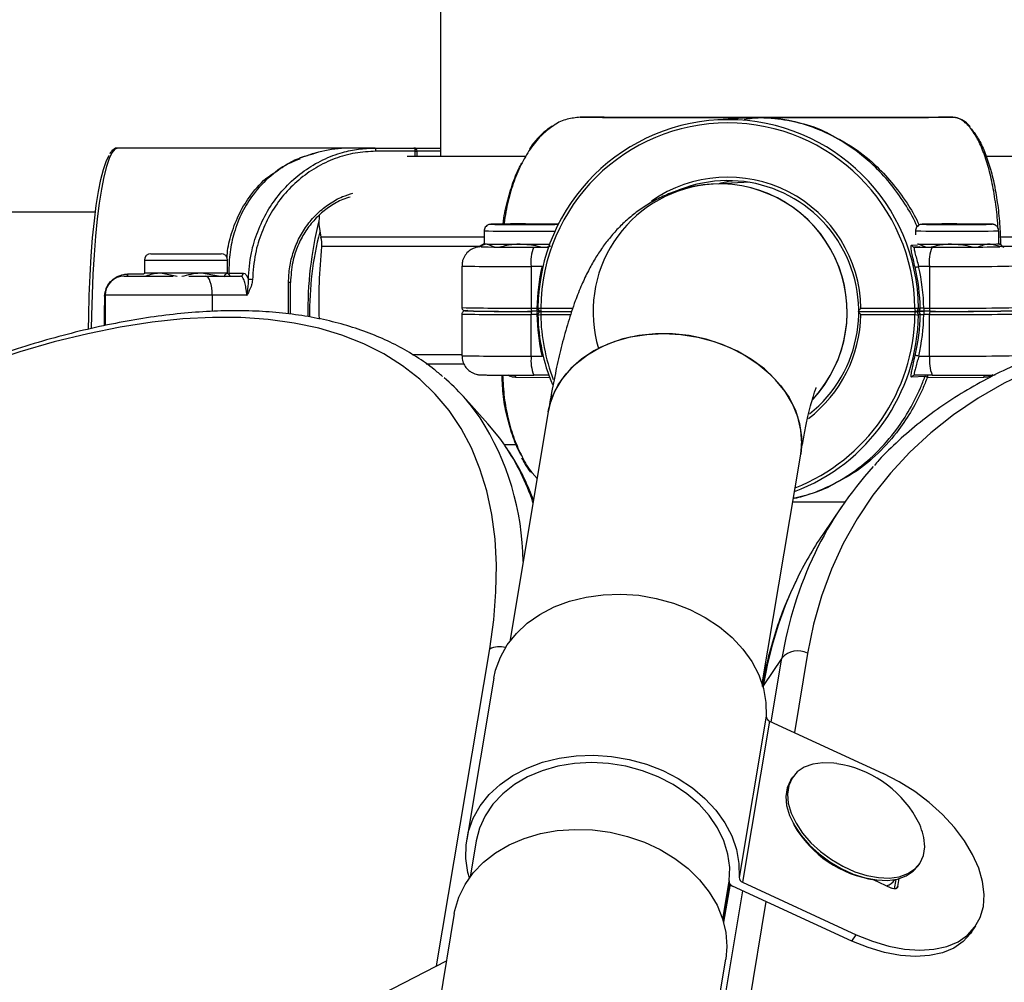
# Model space of a CAD drawing. Units: millimetres. Extents: x 0 to 294, y 0 to 193.
# Drawn here: x 122 to 124, y 164 to 166 of the extents above; entities that cross this region are included whole.
import ezdxf

# ---------------------------------------------------------------- set-up
doc = ezdxf.new("R2010")
doc.units = ezdxf.units.MM
doc.layers.add('COTAS', color=144, linetype='Continuous')
doc.styles.add('SLDTEXTSTYLE0', font='TXT', dxfattribs={"width": 0.605})
doc.dimstyles.new('SLDDIMSTYLE0', dxfattribs={"dimtxt": 2.5, "dimasz": 2.5, "dimexe": 0, "dimexo": 0.0625, "dimtad": 1, "dimdec": 0, "dimlfac": 100, "dimrnd": 1e-09, "dimzin": 12, "dimdsep": 46, "dimtxsty": 'SLDTEXTSTYLE0', "dimsah": 1, "dimcen": 0.09, "dimadec": 0, "dimazin": 3, "dimtfac": 1, "dimtdec": 0, "dimtofl": 0, "dimtmove": 0, "dimatfit": 3, "dimfxl": 0, "dimfrac": 2, "dimtolj": 1, "dimtzin": 12, "dimarcsym": 0})

# ---------------------------------------------------------------- blocks, each defined once
blk = doc.blocks.new('_D_6')
at = {"layer": 'COTAS'}
for p, q in [((117.5381, 178.8782), (104.7568, 178.8782)), ((105.7568, 145.3143), (105.7568, 178.8782)), ((144.8777, 145.3143), (104.7568, 145.3143))]:
    blk.add_line(p, q, dxfattribs=at)
for points in [[(105.7568, 178.8782), (105.3722, 176.3782), (106.1414, 176.3782)], [(105.7568, 145.3143), (106.1414, 147.8143), (105.3722, 147.8143)]]:
    blk.add_solid(points, dxfattribs=at)
at = {"layer": 'COTAS', "insert": (102.5341, 158.9643), "char_height": 2.5, "attachment_point": 1, "rotation": 90, "style": 'SLDTEXTSTYLE0'}
blk.add_mtext('3356', dxfattribs=at)

msp = doc.modelspace()

# ---------------------------------------------------------------- linework, layer by layer
at = {"color": 7, "linetype": 'Continuous', "lineweight": 25}
for p, q in [((122.9091, 166.2275), (122.9091, 165.7775)), ((123.1651, 165.8393), (123.1274, 165.8389)), ((123.3912, 165.8379), (123.3426, 165.8352)), ((123.7094, 165.8389), (123.6871, 165.8393)), ((123.6871, 165.8393), (123.6872, 165.8393)), ((123.7095, 165.8389), (123.6872, 165.8393)), ((123.7095, 165.8389), (123.7094, 165.8389)), ((122.7704, 165.7909), (122.4052, 165.7909)), ((122.8067, 165.7909), (122.7704, 165.7909)), ((122.8067, 165.7909), (122.8678, 165.7909)), ((122.8678, 165.7909), (122.9091, 165.7909)), ((122.8695, 165.7859), (122.8084, 165.7859)), ((123.0424, 165.7775), (122.8572, 165.7775)), ((122.8728, 165.7775), (122.8728, 165.7859)), ((124.0168, 165.7775), (123.7626, 165.7775)), ((123.3925, 165.7378), (123.3353, 165.7347)), ((122.3703, 165.6909), (122.2339, 165.6909)), ((122.9776, 165.6615), (122.9776, 165.6411)), ((123.6514, 165.6615), (123.6514, 165.6553)), ((123.7814, 165.6413), (123.7814, 165.6617)), ((122.9776, 165.6411), (122.9715, 165.6376)), ((122.9947, 165.6358), (122.9824, 165.641)), ((123.081, 165.6377), (123.0742, 165.6358)), ((123.6563, 165.641), (123.6545, 165.641)), ((123.6685, 165.6358), (123.6563, 165.641)), ((123.7882, 165.636), (123.7678, 165.641)), ((123.7868, 165.6382), (123.7814, 165.6413)), ((123.7863, 165.6374), (123.7893, 165.6361)), ((122.4569, 165.6259), (122.566, 165.6259)), ((122.566, 165.6259), (122.5665, 165.6259)), ((123.0549, 165.6361), (123.0786, 165.6361)), ((123.6499, 165.6361), (123.6773, 165.6361)), ((122.4467, 165.6157), (122.4467, 165.5953)), ((122.5767, 165.5953), (122.5767, 165.6157)), ((122.9427, 165.6066), (122.9428, 165.5416)), ((123.0679, 165.6058), (123.0509, 165.6058)), ((123.0509, 165.6058), (123.051, 165.5409)), ((123.6733, 165.6058), (123.6563, 165.6058)), ((123.6733, 165.6058), (123.6733, 165.5408)), ((122.4153, 165.5909), (122.4915, 165.5909)), ((122.4467, 165.5953), (122.4461, 165.5949)), ((122.4461, 165.5942), (122.4473, 165.5953)), ((122.4717, 165.5953), (122.4467, 165.5953)), ((122.498, 165.5901), (122.4717, 165.5953)), ((122.5361, 165.5953), (122.4717, 165.5953)), ((122.516, 165.5909), (122.5426, 165.5909)), ((122.5625, 165.5909), (122.5361, 165.5953)), ((122.5761, 165.5953), (122.5361, 165.5953)), ((122.5426, 165.5909), (122.5969, 165.5909)), ((122.5761, 165.5953), (122.5767, 165.5953)), ((122.5773, 165.5949), (122.5767, 165.5953)), ((122.5784, 165.5955), (122.6016, 165.5955)), ((122.6752, 165.5313), (122.6752, 165.5809)), ((122.3853, 165.5609), (122.3853, 165.5138)), ((122.607, 165.5609), (122.5527, 165.5609)), ((122.9428, 165.5316), (122.9428, 165.4666)), ((123.051, 165.5409), (123.06, 165.5409)), ((123.0511, 165.4659), (123.051, 165.5309)), ((123.06, 165.5309), (123.051, 165.5309)), ((123.0606, 165.5359), (123.0517, 165.5359)), ((123.0615, 165.5407), (123.0616, 165.5408)), ((123.0615, 165.5306), (123.0616, 165.5306)), ((123.0664, 165.5357), (123.0662, 165.5357)), ((123.0665, 165.5357), (123.1144, 165.5357)), ((123.562, 165.5357), (123.6511, 165.5357)), ((123.5662, 165.5406), (123.6504, 165.5406)), ((123.6504, 165.5306), (123.5662, 165.5306)), ((123.6514, 165.5357), (123.654, 165.5358)), ((123.656, 165.5408), (123.6587, 165.5409)), ((123.6587, 165.5307), (123.6561, 165.5306)), ((123.6644, 165.5408), (123.6733, 165.5408)), ((123.6733, 165.5308), (123.6644, 165.5308)), ((123.674, 165.5359), (123.665, 165.5359)), ((123.6734, 165.4659), (123.6733, 165.5308)), ((123.0511, 165.4659), (123.0681, 165.4659)), ((123.6564, 165.4659), (123.6734, 165.4659)), ((123.0785, 165.4361), (123.0551, 165.4361)), ((123.6662, 165.4339), (123.6454, 165.4328)), ((123.6498, 165.4361), (123.65, 165.4361)), ((123.6774, 165.4361), (123.65, 165.4361)), ((123.6698, 165.4326), (123.7581, 165.4328)), ((122.9832, 165.3603), (122.9445, 165.4032)), ((123.0775, 165.3788), (123.0174, 165.0202)), ((123.0271, 165.3275), (123.0092, 165.3275)), ((123.4118, 164.954), (123.472, 165.3126)), ((123.0523, 165.2836), (123.0601, 165.2747)), ((123.5357, 165.2305), (123.5066, 165.1875)), ((123.4428, 164.9941), (123.4136, 164.9512)), ((122.9925, 164.9627), (122.9503, 164.7111)), ((123.418, 164.9034), (123.3758, 164.6518)), ((123.4235, 164.8957), (123.3812, 164.6441)), ((123.4235, 164.8957), (123.601, 164.814)), ((123.4592, 164.8081), (123.4567, 164.8044)), ((123.4602, 164.7364), (123.4616, 164.7338)), ((122.9651, 164.7086), (122.9557, 164.6527)), ((123.6553, 164.6697), (123.6579, 164.6734)), ((123.3502, 164.5865), (123.3601, 164.6456)), ((123.3603, 164.644), (123.3505, 164.5855)), ((123.552, 164.5524), (123.3656, 164.6383)), ((123.3812, 164.6441), (123.5587, 164.5623)), ((123.5853, 164.6484), (123.614, 164.6352)), ((123.5879, 164.6481), (123.5909, 164.6477)), ((123.6208, 164.6486), (123.6183, 164.634)), ((123.6239, 164.6374), (123.626, 164.6499)), ((122.9309, 164.5953), (122.8886, 164.3437)), ((123.7387, 164.566), (123.7454, 164.5759)), ((123.552, 164.5524), (123.5587, 164.5623)), ((122.7717, 164.4459), (122.9185, 164.5215)), ((123.3127, 164.2725), (123.3549, 164.5241))]:
    msp.add_line(p, q, dxfattribs=at)
at = {"color": 8, "linetype": 'Continuous', "lineweight": 25}
for p, q in [((122.8695, 165.7775), (122.8695, 165.7859)), ((122.8695, 165.7859), (122.8728, 165.7859)), ((122.9091, 165.7859), (122.8728, 165.7859)), ((122.9776, 165.6516), (122.7225, 165.6516)), ((122.9707, 165.6369), (122.7237, 165.6369)), ((123.6452, 165.6393), (123.6547, 165.6399)), ((124.1747, 165.6516), (123.7841, 165.6516)), ((124.1761, 165.6369), (123.7877, 165.6369)), ((123.6583, 165.6365), (123.6499, 165.6361)), ((122.4467, 165.6157), (122.5761, 165.6157)), ((122.5761, 165.6157), (122.5767, 165.6157)), ((122.4207, 165.5942), (122.446, 165.5942)), ((122.6719, 165.5317), (122.6719, 165.5809)), ((122.6752, 165.5809), (122.6719, 165.5809)), ((122.3853, 165.5598), (122.3846, 165.5597)), ((122.5527, 165.5609), (122.3853, 165.5609)), ((122.5527, 165.5609), (122.5527, 165.5356)), ((123.0658, 165.5406), (123.116, 165.5406)), ((123.1127, 165.5306), (123.0658, 165.5306)), ((123.0665, 165.5357), (123.0662, 165.5357)), ((122.9428, 165.4681), (122.8653, 165.4681)), ((122.9458, 165.4534), (122.8868, 165.4534)), ((123.0267, 165.4328), (123.0797, 165.4327)), ((122.9032, 164.5136), (122.9862, 165.0085)), ((123.426, 164.8945), (123.4428, 164.9941)), ((123.4828, 165.0017), (123.4621, 164.8779)), ((123.413, 164.9502), (123.4136, 164.9512)), ((123.4136, 164.9512), (123.4133, 164.9492)), ((123.3616, 164.6414), (123.3516, 164.5818)), ((123.6221, 164.6347), (123.6239, 164.6374)), ((122.9827, 162.2524), (123.3818, 164.6308)), ((123.4178, 164.6142), (123.0188, 162.2358))]:
    msp.add_line(p, q, dxfattribs=at)
at = {"color": 8, "linetype": 'Continuous', "lineweight": 25, "flags": 128}
for points in [[(122.4052, 165.7909), (122.4006, 165.789), (122.396, 165.7835), (122.3916, 165.7744), (122.3874, 165.7618), (122.3833, 165.7459), (122.3796, 165.7268), (122.3761, 165.7048), (122.373, 165.6802), (122.3703, 165.6533), (122.368, 165.6243), (122.3662, 165.5937), (122.3649, 165.5619), (122.3641, 165.5292), (122.3638, 165.5088)], [(123.7712, 165.6718), (123.7708, 165.6719), (123.7676, 165.672)], [(122.9729, 165.6367), (122.9727, 165.6367), (122.9746, 165.6365), (122.9805, 165.6364), (122.9835, 165.6364)], [(123.0696, 165.6054), (123.0688, 165.6056), (123.0679, 165.6058)], [(123.0681, 165.4659), (123.069, 165.4661), (123.0697, 165.4662)]]:
    msp.add_lwpolyline(points, dxfattribs=at)
at = {"color": 7, "linetype": 'Continuous', "lineweight": 25, "flags": 128}
for points in [[(122.8084, 165.7859), (122.8083, 165.7869), (122.8082, 165.7878), (122.8081, 165.7887), (122.8079, 165.7894), (122.8076, 165.7901), (122.8073, 165.7905), (122.807, 165.7908), (122.8067, 165.7909)], [(122.8678, 165.7909), (122.8681, 165.7908), (122.8685, 165.7905), (122.8688, 165.7901), (122.869, 165.7894), (122.8692, 165.7887), (122.8694, 165.7878), (122.8695, 165.7869), (122.8695, 165.7859)], [(122.3595, 165.508), (122.3598, 165.5285), (122.3606, 165.5607), (122.3619, 165.592), (122.3637, 165.6221), (122.3659, 165.6506), (122.3686, 165.677), (122.3716, 165.7012), (122.375, 165.7229), (122.3787, 165.7416), (122.3827, 165.7573), (122.3869, 165.7697), (122.3912, 165.7787), (122.3916, 165.7792)], [(122.7195, 165.686), (122.7193, 165.6717), (122.7225, 165.6516)], [(123.0489, 165.6721), (123.0354, 165.6721), (123.0226, 165.6721), (123.0114, 165.672), (123.0027, 165.6719), (122.9972, 165.6718), (122.9954, 165.6717), (122.9974, 165.6716), (123.0031, 165.6716), (123.012, 165.6715), (123.0233, 165.6715), (123.0362, 165.6714), (123.0496, 165.6715), (123.0625, 165.6715), (123.0737, 165.6716), (123.0824, 165.6716), (123.0879, 165.6717), (123.0897, 165.6718), (123.0877, 165.6719), (123.082, 165.672), (123.0731, 165.6721), (123.0618, 165.6721), (123.0489, 165.6721)], [(123.7227, 165.6721), (123.7093, 165.6721), (123.6965, 165.6721), (123.6852, 165.672), (123.6765, 165.6719), (123.6711, 165.6718), (123.6693, 165.6717), (123.6713, 165.6716), (123.6769, 165.6716), (123.6858, 165.6715), (123.6972, 165.6715), (123.7101, 165.6714), (123.7235, 165.6715), (123.7363, 165.6715), (123.7476, 165.6716), (123.7563, 165.6716), (123.7617, 165.6717), (123.7635, 165.6718), (123.7615, 165.6719), (123.7558, 165.672), (123.747, 165.6721), (123.7356, 165.6721), (123.7227, 165.6721)], [(122.5527, 165.5609), (122.5525, 165.5667), (122.552, 165.5724), (122.551, 165.5776), (122.5497, 165.5821), (122.5482, 165.5858), (122.5464, 165.5886), (122.5445, 165.5903), (122.5426, 165.5909)], [(122.9862, 165.0085), (122.9925, 165.0539), (122.996, 165.0977), (122.9967, 165.1398), (122.9945, 165.1802), (122.9895, 165.2188), (122.9817, 165.2554), (122.971, 165.29), (122.9576, 165.3225), (122.9415, 165.3528), (122.9226, 165.3808), (122.9011, 165.4066), (122.8769, 165.4299), (122.8502, 165.4509), (122.821, 165.4693), (122.7893, 165.4853), (122.7554, 165.4986), (122.7191, 165.5094), (122.6806, 165.5176), (122.6401, 165.5232), (122.5975, 165.5261), (122.553, 165.5263), (122.5067, 165.5239), (122.4587, 165.5189), (122.4091, 165.5112), (122.3581, 165.5009), (122.3057, 165.488), (122.252, 165.4725), (122.1973, 165.4546)], [(123.0775, 165.3788), (123.0781, 165.3822), (123.0839, 165.402), (123.093, 165.4208), (123.1054, 165.4383), (123.1208, 165.4541), (123.1389, 165.468), (123.1595, 165.4797), (123.1822, 165.489), (123.2064, 165.4958), (123.2319, 165.4999), (123.2582, 165.5012)], [(123.472, 165.3126), (123.4736, 165.3298), (123.4723, 165.3505), (123.4675, 165.3712), (123.4592, 165.3914), (123.4476, 165.4108), (123.4329, 165.429), (123.4154, 165.4458), (123.3954, 165.4608), (123.3733, 165.4737), (123.3494, 165.4843), (123.3241, 165.4925), (123.298, 165.498), (123.2715, 165.5008), (123.245, 165.5009), (123.2191, 165.4982), (123.1941, 165.4927), (123.1706, 165.4847), (123.149, 165.4741), (123.1296, 165.4613), (123.1127, 165.4464), (123.0988, 165.4297), (123.088, 165.4115), (123.0806, 165.3922), (123.0775, 165.3788)], [(123.2582, 165.5012), (123.2848, 165.4998), (123.3112, 165.4956), (123.3369, 165.4887), (123.3615, 165.4793), (123.3846, 165.4675), (123.4057, 165.4535), (123.4245, 165.4376), (123.4406, 165.4201), (123.4538, 165.4012), (123.4637, 165.3814), (123.4703, 165.3609), (123.4734, 165.3401), (123.473, 165.3195), (123.472, 165.3126)], [(123.8334, 165.4445), (123.7901, 165.4235), (123.7493, 165.4), (123.711, 165.3743), (123.6753, 165.3462), (123.6423, 165.3158), (123.6121, 165.2833), (123.5847, 165.2487), (123.5601, 165.212), (123.5386, 165.1735), (123.52, 165.1331), (123.5045, 165.0909), (123.4921, 165.0471), (123.4828, 165.0017)], [(123.0098, 165.3266), (123.0018, 165.3377), (122.9832, 165.3603)], [(123.4596, 165.2384), (123.4854, 165.2384), (123.5235, 165.2385), (123.5412, 165.2385)], [(122.9925, 164.9627), (122.9953, 164.9755), (123.0028, 164.9959), (123.0137, 165.015), (123.0278, 165.0327), (123.0449, 165.0486), (123.0647, 165.0625), (123.0868, 165.0741), (123.111, 165.0831), (123.1367, 165.0896), (123.1635, 165.0933), (123.1911, 165.0942), (123.2189, 165.0923), (123.2464, 165.0876), (123.2732, 165.0802), (123.2989, 165.0702), (123.323, 165.0578), (123.345, 165.0432), (123.3648, 165.0266), (123.3818, 165.0084), (123.3958, 164.9888), (123.4066, 164.9681), (123.4139, 164.9468), (123.4178, 164.9251), (123.418, 164.9034)], [(122.9544, 164.6509), (122.9521, 164.6595), (122.9488, 164.6812), (122.9492, 164.7028), (122.9531, 164.7239), (122.9606, 164.7442), (122.9715, 164.7634), (122.9856, 164.7811), (123.0027, 164.797), (123.0225, 164.8108), (123.0446, 164.8224), (123.0688, 164.8315), (123.0945, 164.838), (123.1213, 164.8417), (123.1489, 164.8426), (123.1766, 164.8407), (123.2042, 164.836), (123.231, 164.8286), (123.2567, 164.8186), (123.2808, 164.8062), (123.3028, 164.7916), (123.3225, 164.775), (123.3395, 164.7568), (123.3535, 164.7371), (123.3643, 164.7165), (123.3717, 164.6951), (123.3755, 164.6735), (123.3758, 164.6518), (123.3758, 164.6518)], [(123.3602, 164.6464), (123.3611, 164.6672), (123.3584, 164.6883), (123.3521, 164.7091), (123.3423, 164.7293), (123.3293, 164.7485), (123.3132, 164.7663), (123.2943, 164.7825), (123.273, 164.7968), (123.2496, 164.8088), (123.2247, 164.8184), (123.1986, 164.8254), (123.1719, 164.8296), (123.145, 164.831), (123.1184, 164.8295), (123.0926, 164.8253), (123.0681, 164.8182), (123.0453, 164.8086), (123.0247, 164.7966), (123.0066, 164.7823), (122.9913, 164.766), (122.9792, 164.7481), (122.9704, 164.7289), (122.9651, 164.7087), (122.9651, 164.7086)], [(123.5284, 164.8294), (123.5237, 164.8301), (123.5066, 164.8307), (123.4911, 164.8286), (123.4777, 164.8238), (123.4667, 164.8165), (123.4585, 164.8069), (123.4533, 164.7953), (123.4513, 164.782), (123.4526, 164.7675), (123.4571, 164.7522), (123.4647, 164.7365), (123.4751, 164.7209), (123.4881, 164.706), (123.5032, 164.6921), (123.52, 164.6797), (123.538, 164.6691), (123.5566, 164.6607), (123.5752, 164.6548), (123.5934, 164.6515), (123.6105, 164.6508), (123.626, 164.6529), (123.6394, 164.6577), (123.6504, 164.665), (123.6587, 164.6746), (123.6638, 164.6862), (123.6658, 164.6995), (123.6645, 164.714), (123.6645, 164.714)], [(123.7574, 164.6064), (123.7586, 164.6251), (123.7561, 164.6451), (123.7501, 164.666), (123.7406, 164.6874), (123.7278, 164.7088), (123.7121, 164.7297), (123.6936, 164.7498), (123.6728, 164.7686), (123.6501, 164.7858), (123.626, 164.8011), (123.601, 164.814)], [(123.4567, 164.8044), (123.4559, 164.8032), (123.4508, 164.7916), (123.4488, 164.7783), (123.4501, 164.7638), (123.4546, 164.7485), (123.4622, 164.7328), (123.4726, 164.7172), (123.4856, 164.7023), (123.5007, 164.6884), (123.5175, 164.676), (123.5355, 164.6654), (123.5541, 164.657), (123.5727, 164.6511), (123.5909, 164.6477), (123.6079, 164.6471), (123.6235, 164.6492), (123.6369, 164.654), (123.6479, 164.6613), (123.6553, 164.6697)], [(122.9309, 164.5953), (122.9318, 164.6003), (122.938, 164.621), (122.9476, 164.6407), (122.9606, 164.6589), (122.9766, 164.6755), (122.9954, 164.6902), (123.0167, 164.7026), (123.0402, 164.7126), (123.0654, 164.7201), (123.0918, 164.7248), (123.1192, 164.7268), (123.1469, 164.7259), (123.1746, 164.7223), (123.2017, 164.7158), (123.2279, 164.7068), (123.2526, 164.6953), (123.2755, 164.6814), (123.2961, 164.6656), (123.3141, 164.6479), (123.3293, 164.6288), (123.3413, 164.6085), (123.3499, 164.5873), (123.3551, 164.5657), (123.3567, 164.544), (123.3549, 164.5241)], [(123.6239, 164.6374), (123.6235, 164.6362), (123.6228, 164.6353), (123.6218, 164.6346), (123.6206, 164.6341), (123.6191, 164.6339), (123.6175, 164.6341), (123.6157, 164.6345), (123.614, 164.6352)], [(123.5587, 164.5623), (123.5842, 164.552), (123.6096, 164.5444), (123.6344, 164.5397), (123.6581, 164.5381), (123.6802, 164.5395), (123.7002, 164.544), (123.7178, 164.5513), (123.7326, 164.5615), (123.7442, 164.5743), (123.7526, 164.5893), (123.7574, 164.6064)], [(123.7387, 164.566), (123.7375, 164.5643), (123.7258, 164.5516), (123.7111, 164.5414), (123.6935, 164.534), (123.6734, 164.5296), (123.6513, 164.5282), (123.6277, 164.5298), (123.6029, 164.5345), (123.5775, 164.5421), (123.552, 164.5524)]]:
    msp.add_lwpolyline(points, dxfattribs=at)
at = {"color": 7, "linetype": 'Continuous', "lineweight": 25}
for centre, radius, start, end in [((123.398, 236.4077), 70.5693, 269.780301, 270.008788), ((123.4264, 238.6871), 72.8482, 269.794468, 270.205009), ((123.4114, 251.9709), 86.1325, 269.998317, 270.198252), ((123.3588, 165.5379), 0.2973, 0.5513, 179.4482), ((123.3581, 165.5378), 0.2923, 0.5513, 179.4482), ((122.7704, 165.5809), 0.21, 90, 112.8141), ((122.8678, 165.7859), 0.005, 0, 90), ((123.3474, 165.5354), 0.1997, 97.09, 196.7136), ((123.3581, 165.5354), 0.2046, 308.6152, 117.2095), ((123.3444, 165.5347), 0.2002, 317.0228, 92.6106), ((123.3443, 165.5347), 0.2002, 317.4469, 92.5985), ((123.3181, 165.5329), 0.6162, 166.4448, 180.486), ((123.0417, 169.2886), 3.6172, 269.1454, 270.8236), ((123.0578, 162.6991), 2.9731, 89.3073, 90.1519), ((123.7135, 168.5539), 2.8826, 268.9683, 271.1464), ((123.7312, 162.6149), 3.0573, 89.3189, 90.1402), ((123.2259, 165.5324), 0.5212, 165.818, 180.5544), ((123.5054, 165.5525), 0.7863, 173.8349, 182.0953), ((122.6839, 165.6412), 0.04, 353.8349, 15.013), ((122.9818, 165.6907), 0.0497, 265.1671, 270.7707), ((123.0264, 169.6131), 3.9724, 269.3662, 270.1079), ((123.0356, 173.4726), 7.8319, 269.98755, 270.32724), ((123.6499, 165.641), 0.00496, 199.8538, 269.8378), ((123.7002, 169.6228), 3.9821, 269.3677, 270.1076), ((123.6983, 170.8829), 5.2469, 269.7707, 270.9276), ((123.7123, 172.1704), 6.5297, 269.95985, 270.48759), ((123.7702, 165.8421), 0.2012, 269.3256, 273.1943), ((122.4569, 165.6157), 0.0102, 90, 180), ((122.5665, 165.6157), 0.0102, 0, 90), ((123.046, 172.2197), 6.5836, 269.45688, 270.07802), ((123.1113, 165.6132), 0.0608, 157.9581, 186.9755), ((123.7336, 165.6132), 0.0608, 157.9585, 186.9751), ((123.3674, 165.5362), 0.3075, 166.901, 179.1275), ((123.6368, 165.6831), 0.0796, 280.1406, 284.1839), ((123.3566, 165.5355), 0.3078, 0.9869, 13.203), ((122.4153, 165.5609), 0.03, 90, 180), ((122.4151, 165.5936), 0.00562, 331.5143, 6.1103), ((122.5968, 165.5958), 0.00487, 271.3181, 357.4831), ((123.3561, 165.5355), 0.3027, 1.0171, 13.2047), ((122.6056, 165.1778), 0.4076, 88.6063, 89.5073), ((123.0239, 168.884), 3.3482, 268.6965, 270.4746), ((123.0219, 168.6556), 3.1199, 268.6377, 270.5457), ((123.0606, 165.5396), 0.00965, 172.7031, 202.7916), ((123.0611, 165.5321), 0.0101, 157.9574, 186.9804), ((123.0695, 165.5396), 0.00965, 172.6991, 202.7956), ((123.07, 165.5321), 0.0101, 157.9574, 186.9804), ((123.3676, 165.5361), 0.3077, 180.9851, 193.2048), ((123.0665, 165.5407), 0.005, 179.093, 269.9998), ((123.0665, 165.5307), 0.005, 93.0911, 181.0179), ((123.364, 165.5359), 0.3025, 181.0126, 202.252), ((123.0754, 165.5394), 0.00965, 172.7158, 202.7942), ((123.0759, 165.5319), 0.0101, 157.9598, 186.9665), ((123.3568, 165.5344), 0.2993, 290.633, 359.2628), ((123.66, 165.5394), 0.00966, 172.7222, 202.7879), ((123.6449, 165.9262), 0.3856, 270.8143, 271.6503), ((123.6605, 165.5319), 0.0101, 157.9596, 186.9799), ((123.655, 165.7354), 0.2048, 268.7215, 270.2949), ((123.3563, 165.5355), 0.3025, 346.9026, 359.095), ((123.6511, 165.5407), 0.005, 269.9998, 273.0911), ((123.6511, 165.5307), 0.00499, 358.8528, 89.7124), ((123.6538, 165.5408), 0.00497, 273.3302, 1.2784), ((123.3569, 165.5355), 0.3075, 346.9027, 359.1258), ((123.6739, 165.5396), 0.00965, 172.6991, 202.7956), ((123.6744, 165.5321), 0.0101, 157.9574, 186.9804), ((123.6829, 165.5396), 0.00965, 172.6991, 202.7956), ((123.6834, 165.5321), 0.0101, 157.9574, 186.9804), ((123.7067, 170.3968), 4.861, 269.6144, 271.2187), ((123.7068, 170.3714), 4.8357, 269.6115, 271.2241), ((123.1085, 165.4585), 0.0579, 172.7194, 202.7827), ((123.6438, 165.4175), 0.05, 75.3527, 81.7837), ((123.7309, 165.4585), 0.0579, 172.7171, 202.7873), ((122.7022, 165.1846), 0.3264, 34.4724, 49.3337), ((122.8755, 163.2861), 2.2888, 69.6923, 69.7891), ((123.6889, 173.2448), 7.8088, 269.91568, 270.63642), ((124.0022, 164.9141), 0.5636, 137.71, 154.2611), ((123.9741, 164.8706), 0.5649, 145.8699, 154.2566), ((123.4676, 164.9727), 0.0328, 62.1896, 139.2013), ((123.4263, 164.9036), 0.00834, 180.7284, 249.6998), ((123.5027, 164.6583), 0.173, 30.2555, 81.4528), ((123.5608, 164.6914), 0.1061, 12.2753, 30.6403), ((123.6117, 164.8191), 0.1727, 209.6202, 262.0882), ((123.3684, 164.646), 0.00821, 177.5775, 250.0835), ((123.3841, 164.6519), 0.00834, 180.7345, 249.6937), ((123.6004, 164.6602), 0.0222, 285.0398, 327.6356)]:
    msp.add_arc(centre, radius, start, end, dxfattribs=at)
at = {"color": 8, "linetype": 'Continuous', "lineweight": 25}
for centre, radius, start, end in [((123.358, 165.5372), 0.2082, 0.9496, 124.828), ((123.0311, 164.0154), 1.6569, 89.3493, 91.4982), ((123.7049, 164.0128), 1.6595, 89.351, 91.4965), ((123.0419, 170.0825), 4.4215, 269.1657, 270.6064), ((123.7132, 168.9727), 3.3118, 268.9308, 271.18), ((123.0196, 168.7567), 3.151, 268.6007, 270.5688), ((123.7073, 170.7016), 5.0959, 269.6178, 271.2118), ((124.4744, 165.492), 2.0909, 178.142, 179.408), ((123.022, 169.0128), 3.472, 268.6917, 270.4778), ((123.0198, 168.6882), 3.1575, 268.6027, 270.5668), ((123.0663, 165.6372), 0.0965, 267.1846, 269.7549), ((123.0613, 165.729), 0.1984, 270.0695, 271.3192), ((123.3633, 165.5359), 0.2975, 181.0142, 200.9859), ((123.3559, 165.5346), 0.2946, 291.3746, 359.2304), ((123.356, 165.535), 0.2102, 307.5492, 358.7966), ((123.6511, 165.5406), 0.00497, 273.3232, 1.2854), ((123.6538, 165.5308), 0.00499, 358.8482, 88.443), ((123.7073, 170.6366), 5.0959, 269.6178, 271.2119), ((123.7073, 170.6281), 5.0974, 269.618, 271.2116), ((123.0221, 168.9424), 3.4767, 268.6929, 270.4766), ((123.7074, 170.5631), 5.0974, 269.618, 271.2116), ((123.0199, 165.4328), 0.00686, 0.4455, 29.4084), ((123.6501, 165.4311), 0.00495, 93.2131, 160.2445), ((123.6709, 165.4322), 0.00499, 129.4589, 160.1308), ((123.6852, 165.4327), 0.0154, 167.4394, 180.5457), ((123.7686, 165.4329), 0.0105, 161.1109, 180.6571), ((122.6154, 165.1406), 0.423, 0.6388, 32.7336), ((122.7134, 165.1247), 0.3586, 18.3304, 34.2522), ((124.0442, 164.8958), 0.6094, 154.4272, 170.7171), ((124.015, 164.8529), 0.6094, 154.4261, 170.7169), ((123.0017, 164.9763), 0.0357, 74.974, 115.7496)]:
    msp.add_arc(centre, radius, start, end, dxfattribs=at)
at = {"color": 7, "linetype": 'Continuous', "lineweight": 25}
for points, knots in [([(123.1274, 165.8389), (123.1207, 165.8382), (123.107, 165.8367), (123.0929, 165.8313), (123.0861, 165.8259), (123.0856, 165.8255)], [0, 0, 0, 0, 0.4744528, 0.9626725, 1, 1, 1, 1]), ([(123.3838, 165.8361), (123.3921, 165.8372), (123.4005, 165.8383), (123.4087, 165.8384), (123.4088, 165.8384)], [0, 0, 0, 0, 0.987973, 1, 1, 1, 1]), ([(123.4088, 165.8384), (123.4087, 165.8384), (123.4029, 165.8383), (123.397, 165.8378), (123.3912, 165.8373)], [0, 0, 0, 0, 0.016644, 1, 1, 1, 1]), ([(123.6541, 165.6682), (123.6534, 165.6697), (123.6481, 165.6822), (123.6341, 165.7055), (123.612, 165.7367), (123.5833, 165.7672), (123.5494, 165.7944), (123.5157, 165.8135), (123.4857, 165.8256), (123.4512, 165.8354), (123.4256, 165.8383), (123.4089, 165.8384), (123.4088, 165.8384)], [0, 0, 0, 0, 0.012853, 0.107643, 0.216338, 0.328153, 0.46786, 0.611809, 0.707125, 0.802459, 0.99909, 1, 1, 1, 1]), ([(123.4088, 165.8384), (123.4089, 165.8384), (123.4165, 165.8383), (123.437, 165.8373), (123.4718, 165.8306), (123.5026, 165.8211), (123.5193, 165.8115), (123.5225, 165.8097)], [0, 0, 0, 0, 0.002163, 0.206213, 0.558943, 0.918269, 1, 1, 1, 1]), ([(123.7367, 165.8245), (123.7356, 165.8257), (123.7316, 165.8304), (123.7241, 165.8352), (123.7159, 165.8388), (123.711, 165.8385), (123.7095, 165.8385)], [0, 0, 0, 0, 0.134176, 0.493565, 0.847403, 1, 1, 1, 1]), ([(123.084, 165.8249), (123.0829, 165.8243), (123.0769, 165.821), (123.0669, 165.812), (123.0559, 165.8007), (123.0501, 165.7921), (123.0481, 165.7891)], [0, 0, 0, 0, 0.082385, 0.44359, 0.80909, 1, 1, 1, 1]), ([(123.7374, 165.8219), (123.741, 165.8175), (123.7484, 165.8086), (123.7582, 165.7889), (123.7669, 165.7649), (123.7741, 165.737), (123.7795, 165.706), (123.7832, 165.6733), (123.7839, 165.6507), (123.7842, 165.6396)], [0, 0, 0, 0, 0.143652, 0.28731, 0.430955, 0.574613, 0.718262, 0.861907, 1, 1, 1, 1]), ([(122.4054, 165.7907), (122.405, 165.7908), (122.4028, 165.7913), (122.3987, 165.7891), (122.395, 165.7861), (122.3931, 165.7829), (122.3925, 165.7817)], [0, 0, 0, 0, 0.060178, 0.419221, 0.785667, 1, 1, 1, 1]), ([(122.6091, 165.5853), (122.6102, 165.5993), (122.6121, 165.625), (122.6231, 165.6609), (122.6381, 165.6924), (122.6583, 165.7211), (122.6824, 165.7454), (122.7103, 165.7654), (122.7354, 165.7774), (122.7592, 165.7851), (122.7811, 165.7899), (122.7981, 165.7906), (122.8067, 165.7909)], [0, 0, 0, 0, 0.129066, 0.236356, 0.346763, 0.454057, 0.564461, 0.671758, 0.782165, 0.833433, 0.916022, 1, 1, 1, 1]), ([(122.8084, 165.7859), (122.7975, 165.7853), (122.7758, 165.7842), (122.7442, 165.7752), (122.7144, 165.761), (122.6873, 165.7417), (122.6636, 165.7178), (122.644, 165.6901), (122.6292, 165.6592), (122.6184, 165.6241), (122.6165, 165.5989), (122.6155, 165.5852)], [0, 0, 0, 0, 0.108869, 0.217734, 0.326598, 0.435465, 0.54433, 0.653191, 0.762054, 0.870915, 1, 1, 1, 1]), ([(122.6506, 165.7529), (122.658, 165.7582), (122.6725, 165.7686), (122.6945, 165.7778), (122.709, 165.7816), (122.7151, 165.7833)], [0, 0, 0, 0, 0.3761637, 0.73688, 1, 1, 1, 1]), ([(122.6894, 165.7735), (122.6846, 165.7718), (122.6682, 165.7659), (122.6431, 165.748), (122.6177, 165.7218), (122.5988, 165.6912), (122.5869, 165.6608), (122.5796, 165.6285), (122.5788, 165.6066), (122.5784, 165.5955)], [0, 0, 0, 0, 0.076419, 0.263517, 0.455741, 0.601127, 0.750369, 0.873579, 1, 1, 1, 1]), ([(123.0074, 165.6715), (123.0074, 165.6719), (123.0082, 165.6837), (123.0132, 165.706), (123.0221, 165.7368), (123.0303, 165.7573), (123.0358, 165.7662), (123.0364, 165.7672)], [0, 0, 0, 0, 0.010153, 0.326951, 0.643733, 0.960553, 1, 1, 1, 1]), ([(123.3353, 165.7347), (123.3269, 165.734), (123.3102, 165.7325), (123.2858, 165.7266), (123.2627, 165.7184), (123.2413, 165.7079), (123.2217, 165.6957), (123.204, 165.682), (123.1882, 165.6672), (123.1742, 165.6516), (123.1616, 165.635), (123.1502, 165.6174), (123.1395, 165.5982), (123.1292, 165.5763), (123.1187, 165.55), (123.1085, 165.519), (123.0991, 165.4847), (123.0905, 165.4482), (123.0835, 165.4132), (123.0793, 165.389), (123.0775, 165.3788)], [0, 0, 0, 0, 0.039465, 0.07932, 0.118616, 0.157565, 0.196389, 0.235369, 0.274893, 0.315546, 0.358188, 0.404054, 0.454935, 0.513504, 0.584029, 0.672589, 0.763531, 0.847457, 0.935858, 1, 1, 1, 1]), ([(123.3435, 165.7351), (123.3495, 165.7369), (123.3565, 165.739), (123.3637, 165.7398), (123.3648, 165.7399)], [0, 0, 0, 0, 0.848236, 1, 1, 1, 1]), ([(122.7684, 165.7144), (122.7645, 165.7132), (122.7534, 165.7098), (122.7367, 165.7002), (122.7187, 165.6861), (122.7035, 165.6689), (122.691, 165.6492), (122.683, 165.6301), (122.6765, 165.6074), (122.6756, 165.5916), (122.675, 165.5809)], [0, 0, 0, 0, 0.072093, 0.206291, 0.336706, 0.470904, 0.601315, 0.735512, 0.820212, 1, 1, 1, 1]), ([(123.0499, 165.6722), (123.0476, 165.6722), (123.041, 165.6722), (123.0298, 165.6722), (123.0174, 165.6721), (123.0063, 165.6721), (122.9973, 165.672), (122.9909, 165.6719), (122.9883, 165.6718), (122.9871, 165.6717), (122.9863, 165.6717), (122.9853, 165.6715), (122.9837, 165.671), (122.9814, 165.6697), (122.9791, 165.6673), (122.9777, 165.6644), (122.9777, 165.6624), (122.9777, 165.6616)], [0, 0, 0, 0, 0.064767, 0.188676, 0.312822, 0.437, 0.561268, 0.68584, 0.811635, 0.845783, 0.860061, 0.870595, 0.886023, 0.909774, 0.944155, 0.977568, 1, 1, 1, 1]), ([(123.7238, 165.6722), (123.7215, 165.6722), (123.7148, 165.6722), (123.7037, 165.6722), (123.6912, 165.6721), (123.6802, 165.6721), (123.6712, 165.672), (123.6647, 165.6719), (123.6621, 165.6718), (123.661, 165.6717), (123.6602, 165.6717), (123.6592, 165.6715), (123.6575, 165.671), (123.6553, 165.6697), (123.653, 165.6673), (123.6515, 165.6644), (123.6516, 165.6624), (123.6516, 165.6616)], [0, 0, 0, 0, 0.064767, 0.188677, 0.312818, 0.437002, 0.561271, 0.685844, 0.811639, 0.845787, 0.860065, 0.8706, 0.886027, 0.909779, 0.94416, 0.977574, 1, 1, 1, 1]), ([(123.7813, 165.6617), (123.7812, 165.6628), (123.7811, 165.6649), (123.7796, 165.6676), (123.7778, 165.6695), (123.776, 165.6707), (123.7744, 165.6714), (123.7733, 165.6716), (123.7726, 165.6718), (123.7721, 165.6718), (123.7714, 165.6719), (123.7705, 165.6719), (123.7687, 165.672), (123.7675, 165.672)], [0, 0, 0, 0, 0.098952, 0.193586, 0.2718, 0.338038, 0.392244, 0.431232, 0.459339, 0.491411, 0.547085, 0.701338, 1, 1, 1, 1]), ([(122.9712, 165.6367), (122.9711, 165.6367), (122.9707, 165.6366), (122.9696, 165.6365), (122.9676, 165.6363), (122.9639, 165.6355), (122.9584, 165.6334), (122.9518, 165.6289), (122.9463, 165.6218), (122.9431, 165.614), (122.943, 165.6089), (122.943, 165.6067)], [0, 0, 0, 0, 0.036819, 0.099838, 0.151565, 0.222552, 0.337707, 0.506451, 0.693713, 0.870459, 1, 1, 1, 1]), ([(122.9824, 165.641), (122.9821, 165.641), (122.9778, 165.641), (122.9736, 165.6384), (122.9698, 165.6361)], [0, 0, 0, 0, 0.078943, 1, 1, 1, 1]), ([(123.0339, 165.6407), (123.0305, 165.6406), (123.0196, 165.6404), (123.0091, 165.6378), (123.0018, 165.6359)], [0, 0, 0, 0, 0.3122631, 1, 1, 1, 1]), ([(123.0659, 165.6363), (123.0645, 165.6366), (123.0541, 165.6395), (123.0432, 165.6401), (123.0339, 165.6407)], [0, 0, 0, 0, 0.136561, 1, 1, 1, 1]), ([(123.6508, 165.6047), (123.6498, 165.6087), (123.648, 165.6167), (123.6456, 165.6272), (123.6443, 165.6351), (123.6443, 165.6388), (123.645, 165.6392), (123.6452, 165.6393)], [0, 0, 0, 0, 0.221865, 0.444421, 0.668673, 0.8863111, 1, 1, 1, 1]), ([(123.6563, 165.641), (123.6559, 165.641), (123.6553, 165.641), (123.6547, 165.6407), (123.6545, 165.6406)], [0, 0, 0, 0, 0.552385, 1, 1, 1, 1]), ([(123.7077, 165.6407), (123.7043, 165.6406), (123.6935, 165.6404), (123.6829, 165.6378), (123.6757, 165.6359)], [0, 0, 0, 0, 0.312264, 1, 1, 1, 1]), ([(123.7398, 165.6363), (123.7384, 165.6366), (123.7279, 165.6395), (123.7171, 165.6401), (123.7077, 165.6407)], [0, 0, 0, 0, 0.13656, 1, 1, 1, 1]), ([(123.7678, 165.641), (123.7673, 165.6409), (123.7606, 165.6408), (123.7541, 165.6382), (123.7481, 165.6358)], [0, 0, 0, 0, 0.081641, 1, 1, 1, 1]), ([(123.6499, 165.6361), (123.6497, 165.636), (123.6491, 165.6356), (123.6493, 165.6323), (123.6509, 165.6255), (123.6534, 165.6163), (123.6553, 165.6093), (123.6563, 165.6058)], [0, 0, 0, 0, 0.111944, 0.327184, 0.551364, 0.775681, 1, 1, 1, 1]), ([(122.3846, 165.5597), (122.3852, 165.5637), (122.3863, 165.5717), (122.393, 165.5823), (122.4027, 165.59), (122.4126, 165.5937), (122.4186, 165.5941), (122.4207, 165.5942)], [0, 0, 0, 0, 0.221843, 0.444392, 0.668694, 0.886251, 1, 1, 1, 1]), ([(122.4717, 165.5953), (122.471, 165.5953), (122.4633, 165.5952), (122.4557, 165.593), (122.4488, 165.5909)], [0, 0, 0, 0, 0.090752, 1, 1, 1, 1]), ([(122.5361, 165.5953), (122.5353, 165.5953), (122.5248, 165.5952), (122.5145, 165.5926), (122.505, 165.5901)], [0, 0, 0, 0, 0.078439, 1, 1, 1, 1]), ([(122.5709, 165.5895), (122.5713, 165.5904), (122.573, 165.5938), (122.5748, 165.5946), (122.5761, 165.5953)], [0, 0, 0, 0, 0.25758, 1, 1, 1, 1]), ([(122.5761, 165.5953), (122.5766, 165.5952), (122.578, 165.595), (122.5794, 165.5924), (122.5804, 165.5907)], [0, 0, 0, 0, 0.323361, 1, 1, 1, 1]), ([(122.607, 165.5609), (122.6067, 165.5631), (122.6061, 165.5687), (122.6046, 165.5771), (122.6025, 165.5847), (122.5999, 165.5899), (122.5979, 165.5906), (122.5969, 165.5909)], [0, 0, 0, 0, 0.142296, 0.355732, 0.570379, 0.785188, 1, 1, 1, 1]), ([(122.6016, 165.5955), (122.6028, 165.5952), (122.6052, 165.5944), (122.6076, 165.5898), (122.6088, 165.5863), (122.6091, 165.5853)], [0, 0, 0, 0, 0.426463, 0.851477, 1, 1, 1, 1]), ([(122.607, 165.5609), (122.607, 165.5609), (122.607, 165.561), (122.6071, 165.5616), (122.6072, 165.5622), (122.6076, 165.5649), (122.6083, 165.5703), (122.6093, 165.5778), (122.6092, 165.583), (122.6091, 165.5853)], [0, 0, 0, 0, 0.00437, 0.013329, 0.065589, 0.07218, 0.347804, 0.711362, 1, 1, 1, 1]), ([(122.6155, 165.5852), (122.6152, 165.5824), (122.6144, 165.5766), (122.611, 165.5691), (122.6084, 165.5639), (122.6072, 165.5614), (122.607, 165.5609), (122.607, 165.5609)], [0, 0, 0, 0, 0.320342, 0.676944, 0.939319, 0.996153, 1, 1, 1, 1]), ([(122.9124, 165.434), (122.9081, 165.4378), (122.8955, 165.4489), (122.8722, 165.4649), (122.8425, 165.4823), (122.8106, 165.4972), (122.7766, 165.5098), (122.7406, 165.5201), (122.7026, 165.528), (122.6627, 165.5335), (122.621, 165.5365), (122.5777, 165.5371), (122.5327, 165.5352), (122.4862, 165.5309), (122.4383, 165.5241), (122.3892, 165.515), (122.3389, 165.5035), (122.2875, 165.4896), (122.2351, 165.4735), (122.1819, 165.4551), (122.1279, 165.4344), (122.0733, 165.4116), (122.0181, 165.3867), (121.9625, 165.3597), (121.9065, 165.3307), (121.8504, 165.2998), (121.7941, 165.2669), (121.7378, 165.2323), (121.6817, 165.1959), (121.6257, 165.1578), (121.5702, 165.1181), (121.515, 165.0769), (121.473, 165.0442), (121.4495, 165.0252), (121.4439, 165.0208)], [0, 0, 0, 0, 0.016128, 0.047639, 0.079248, 0.111005, 0.142937, 0.175047, 0.207324, 0.239745, 0.272281, 0.3049, 0.337576, 0.370286, 0.403011, 0.435739, 0.468457, 0.501163, 0.533853, 0.566526, 0.59918, 0.631819, 0.664441, 0.697047, 0.729639, 0.762219, 0.794787, 0.827345, 0.859894, 0.892436, 0.924971, 0.957501, 0.990027, 1, 1, 1, 1]), ([(122.9428, 165.5416), (122.9428, 165.5413), (122.9428, 165.5404), (122.9433, 165.5392), (122.9442, 165.5381), (122.9449, 165.5375), (122.9452, 165.5373), (122.9453, 165.5373)], [0, 0, 0, 0, 0.168564, 0.48171, 0.737553, 0.958424, 1, 1, 1, 1]), ([(122.9522, 165.5369), (122.9515, 165.5369), (122.9487, 165.5368), (122.9483, 165.5367), (122.9466, 165.5366), (122.9454, 165.5361), (122.9444, 165.5354), (122.9434, 165.5342), (122.9428, 165.5328), (122.9428, 165.5319), (122.9428, 165.5316)], [0, 0, 0, 0, 0.1891, 0.729164, 0.812906, 0.843323, 0.879837, 0.924679, 0.974151, 1, 1, 1, 1]), ([(123.0651, 165.5359), (123.0647, 165.5359), (123.0634, 165.5359), (123.0618, 165.5359), (123.0606, 165.5359)], [0, 0, 0, 0, 0.315822, 1, 1, 1, 1]), ([(123.0606, 165.5359), (123.0614, 165.5359), (123.063, 165.5359), (123.0644, 165.5359), (123.0652, 165.5359)], [0, 0, 0, 0, 0.438735, 1, 1, 1, 1]), ([(123.562, 165.5357), (123.5619, 165.5357), (123.5619, 165.5358), (123.5623, 165.5363), (123.5631, 165.5374), (123.5645, 165.5389), (123.5656, 165.5401), (123.5662, 165.5406), (123.5662, 165.5406)], [0, 0, 0, 0, 0.140501, 0.280774, 0.478624, 0.752069, 0.995257, 1, 1, 1, 1]), ([(123.562, 165.5357), (123.5619, 165.5356), (123.5619, 165.5356), (123.5623, 165.535), (123.5631, 165.5339), (123.5645, 165.5324), (123.5656, 165.5312), (123.5662, 165.5306), (123.5662, 165.5306)], [0, 0, 0, 0, 0.1407709, 0.2807931, 0.4786335, 0.75215, 0.9952834, 1, 1, 1, 1]), ([(125.5175, 165.017), (125.5079, 165.0246), (125.4802, 165.0467), (125.4334, 165.0823), (125.3766, 165.1231), (125.3186, 165.1624), (125.2597, 165.2), (125.1998, 165.2359), (125.1392, 165.2701), (125.0779, 165.3024), (125.0161, 165.3328), (124.9539, 165.3612), (124.8914, 165.3876), (124.8288, 165.4119), (124.7661, 165.4341), (124.7035, 165.4541), (124.6412, 165.4719), (124.5792, 165.4874), (124.5176, 165.5006), (124.4567, 165.5115), (124.3964, 165.52), (124.337, 165.5262), (124.2786, 165.5299), (124.2212, 165.5313), (124.1651, 165.5302), (124.1102, 165.5267), (124.0568, 165.5209), (124.0049, 165.5126), (123.9547, 165.5019), (123.9062, 165.4889), (123.8596, 165.4735), (123.815, 165.4558), (123.7725, 165.4358), (123.7321, 165.4136), (123.6939, 165.3892), (123.6581, 165.3628), (123.6249, 165.3341), (123.6012, 165.3116), (123.5895, 165.298), (123.5871, 165.2953)], [0, 0, 0, 0, 0.014749, 0.04272, 0.070691, 0.098661, 0.126632, 0.154604, 0.182576, 0.210551, 0.238528, 0.266509, 0.294492, 0.322479, 0.350472, 0.378469, 0.406472, 0.43448, 0.462495, 0.490515, 0.518541, 0.546572, 0.574607, 0.602646, 0.630686, 0.658722, 0.686754, 0.714775, 0.742782, 0.770767, 0.798723, 0.826644, 0.854524, 0.882354, 0.910131, 0.937852, 0.965516, 0.993129, 1, 1, 1, 1]), ([(123.665, 165.5359), (123.6643, 165.5359), (123.6624, 165.5359), (123.6595, 165.5359), (123.6567, 165.5359), (123.6546, 165.5358), (123.654, 165.5358), (123.6538, 165.5358)], [0, 0, 0, 0, 0.1413, 0.35599, 0.570584, 0.785342, 1, 1, 1, 1]), ([(123.6538, 165.5358), (123.6539, 165.5358), (123.6543, 165.5358), (123.6559, 165.5359), (123.6584, 165.5359), (123.6616, 165.5359), (123.6639, 165.5359), (123.665, 165.5359)], [0, 0, 0, 0, 0.1410976, 0.3559211, 0.5705096, 0.785293, 1, 1, 1, 1]), ([(123.6644, 165.5408), (123.6638, 165.5409), (123.6627, 165.5409), (123.6611, 165.5409), (123.6598, 165.5409), (123.659, 165.5409), (123.6588, 165.5409), (123.6587, 165.5409)], [0, 0, 0, 0, 0.214823, 0.42939, 0.64439, 0.858637, 1, 1, 1, 1]), ([(123.6587, 165.5307), (123.6589, 165.5307), (123.6591, 165.5307), (123.6602, 165.5308), (123.6616, 165.5308), (123.6631, 165.5308), (123.664, 165.5308), (123.6644, 165.5308)], [0, 0, 0, 0, 0.214613, 0.429562, 0.644008, 0.858696, 1, 1, 1, 1]), ([(122.9431, 165.4667), (122.943, 165.4658), (122.9427, 165.4618), (122.9447, 165.4553), (122.9486, 165.4484), (122.9534, 165.4435), (122.9582, 165.4403), (122.9627, 165.4383), (122.9664, 165.4373), (122.9687, 165.4369), (122.9702, 165.4368), (122.9715, 165.4366), (122.9732, 165.4366), (122.9761, 165.4365), (122.9821, 165.4364), (122.9916, 165.4363), (123.0036, 165.4362), (123.0177, 165.4361), (123.0334, 165.4361), (123.0462, 165.4361), (123.0535, 165.4361), (123.0551, 165.4361)], [0, 0, 0, 0, 0.015518, 0.067602, 0.111348, 0.14941, 0.182524, 0.210659, 0.233159, 0.248026, 0.259819, 0.275872, 0.309013, 0.379574, 0.47582, 0.57778, 0.67713, 0.775842, 0.874311, 0.972691, 1, 1, 1, 1]), ([(123.6454, 165.4328), (123.645, 165.4331), (123.6443, 165.4338), (123.6448, 165.4391), (123.6464, 165.4472), (123.6486, 165.457), (123.6502, 165.4639), (123.6509, 165.467)], [0, 0, 0, 0, 0.203197, 0.405582, 0.613156, 0.830772, 1, 1, 1, 1]), ([(123.6564, 165.4659), (123.6557, 165.4632), (123.654, 165.4571), (123.6517, 165.4487), (123.6499, 165.4416), (123.6491, 165.4369), (123.6497, 165.4364), (123.65, 165.4361)], [0, 0, 0, 0, 0.171116, 0.390823, 0.598919, 0.799789, 1, 1, 1, 1]), ([(123.0353, 165.3112), (123.0352, 165.3114), (123.0302, 165.3194), (123.0226, 165.3389), (123.0133, 165.3693), (123.0069, 165.4023), (123.0058, 165.4252), (123.0053, 165.4366)], [0, 0, 0, 0, 0.004796, 0.254089, 0.503395, 0.75269, 1, 1, 1, 1]), ([(123.4606, 165.2444), (123.4662, 165.2455), (123.4833, 165.2488), (123.5147, 165.2611), (123.5526, 165.2823), (123.5899, 165.3131), (123.6198, 165.347), (123.6427, 165.3822), (123.657, 165.4102), (123.6639, 165.428), (123.6662, 165.4339)], [0, 0, 0, 0, 0.072874, 0.219573, 0.394578, 0.55603, 0.717215, 0.830179, 0.94307, 1, 1, 1, 1]), ([(123.472, 165.3126), (123.4729, 165.3176), (123.4752, 165.3312), (123.479, 165.3513), (123.4834, 165.3717), (123.4875, 165.3884), (123.491, 165.401), (123.4937, 165.4097), (123.4955, 165.4149), (123.4965, 165.4172), (123.4964, 165.417), (123.4964, 165.4169)], [0, 0, 0, 0, 0.083366, 0.230447, 0.37422, 0.513377, 0.646867, 0.759532, 0.864803, 0.962584, 1, 1, 1, 1]), ([(123.0544, 165.2411), (123.0503, 165.2515), (123.0418, 165.2728), (123.0274, 165.3004), (123.0163, 165.3168), (123.0115, 165.3239)], [0, 0, 0, 0, 0.353971, 0.720693, 1, 1, 1, 1]), ([(123.036, 165.3071), (123.0368, 165.3056), (123.0407, 165.2976), (123.0455, 165.29), (123.0498, 165.2848), (123.05, 165.2846)], [0, 0, 0, 0, 0.175818, 0.96718, 1, 1, 1, 1]), ([(123.5254, 165.2672), (123.5217, 165.265), (123.5094, 165.2577), (123.4881, 165.2509), (123.47, 165.2446), (123.461, 165.2437), (123.4604, 165.2436)], [0, 0, 0, 0, 0.174043, 0.573993, 0.974032, 1, 1, 1, 1]), ([(123.4641, 165.1134), (123.4591, 165.1026), (123.4479, 165.0788), (123.4338, 165.0402), (123.4217, 164.9985), (123.4149, 164.9681), (123.4121, 164.9518), (123.4117, 164.9497)], [0, 0, 0, 0, 0.210876, 0.465488, 0.720444, 0.962973, 1, 1, 1, 1])]:
    msp.add_open_spline(points, degree=3, knots=knots, dxfattribs=at)
at = {"color": 8, "linetype": 'Continuous', "lineweight": 25}
for points, knots in [([(123.7801, 165.6665), (123.78, 165.6689), (123.7794, 165.6829), (123.7763, 165.7076), (123.7709, 165.7393), (123.7635, 165.768), (123.7547, 165.7926), (123.7445, 165.8127), (123.7353, 165.8249), (123.7267, 165.8328), (123.7187, 165.8377), (123.7125, 165.8385), (123.7094, 165.8389)], [0, 0, 0, 0, 0.025011, 0.145125, 0.268722, 0.388832, 0.512427, 0.63254, 0.756147, 0.813533, 0.905989, 1, 1, 1, 1]), ([(123.0856, 165.8255), (123.0799, 165.8214), (123.0677, 165.8127), (123.0511, 165.7929), (123.0361, 165.7683), (123.0238, 165.7399), (123.0144, 165.708), (123.01, 165.6847), (123.0085, 165.6722), (123.0085, 165.6715)], [0, 0, 0, 0, 0.151754, 0.321238, 0.485957, 0.65544, 0.820153, 0.989639, 1, 1, 1, 1]), ([(123.5225, 165.8097), (123.532, 165.8047), (123.5545, 165.7931), (123.5855, 165.7682), (123.6148, 165.7377), (123.6371, 165.707), (123.6512, 165.684), (123.6564, 165.6719), (123.657, 165.6706)], [0, 0, 0, 0, 0.183669, 0.434368, 0.62399, 0.818626, 0.979312, 1, 1, 1, 1]), ([(122.5758, 165.6196), (122.576, 165.6219), (122.5767, 165.6352), (122.5829, 165.6591), (122.5949, 165.6904), (122.6142, 165.7204), (122.633, 165.7418), (122.6472, 165.7507), (122.6506, 165.7529)], [0, 0, 0, 0, 0.037163, 0.219847, 0.429362, 0.644859, 0.914132, 1, 1, 1, 1]), ([(122.6719, 165.5809), (122.6723, 165.589), (122.6731, 165.6053), (122.6791, 165.6291), (122.6885, 165.6515), (122.7013, 165.6719), (122.7172, 165.6897), (122.7357, 165.7044), (122.7543, 165.7149), (122.7671, 165.7187), (122.7725, 165.7204)], [0, 0, 0, 0, 0.129342, 0.258683, 0.388025, 0.517365, 0.646709, 0.776055, 0.905402, 1, 1, 1, 1]), ([(123.0615, 165.5409), (123.0614, 165.5409), (123.0609, 165.5409), (123.0603, 165.5409), (123.06, 165.5409)], [0, 0, 0, 0, 0.34124, 1, 1, 1, 1]), ([(123.06, 165.5309), (123.0605, 165.5308), (123.0612, 165.5308), (123.0616, 165.5308), (123.0617, 165.5308)], [0, 0, 0, 0, 0.929766, 1, 1, 1, 1]), ([(123.0064, 165.4366), (123.007, 165.4248), (123.0081, 165.4014), (123.0147, 165.3676), (123.0239, 165.3361), (123.0366, 165.3081), (123.0462, 165.2905), (123.0521, 165.2838), (123.0523, 165.2836)], [0, 0, 0, 0, 0.199053, 0.395173, 0.596974, 0.793092, 0.994912, 1, 1, 1, 1]), ([(123.0267, 165.4328), (123.0234, 165.433), (123.019, 165.4333), (123.0153, 165.4359), (123.0144, 165.4365)], [0, 0, 0, 0, 0.762453, 1, 1, 1, 1]), ([(123.6698, 165.4326), (123.6675, 165.4267), (123.6606, 165.4092), (123.6462, 165.3813), (123.6232, 165.3466), (123.593, 165.3129), (123.5589, 165.2845), (123.5356, 165.2725), (123.5254, 165.2672)], [0, 0, 0, 0, 0.07751, 0.229238, 0.38535, 0.601076, 0.825598, 1, 1, 1, 1]), ([(123.7721, 165.4365), (123.7711, 165.4359), (123.7669, 165.4333), (123.7619, 165.433), (123.7581, 165.4328)], [0, 0, 0, 0, 0.233609, 1, 1, 1, 1])]:
    msp.add_open_spline(points, degree=3, knots=knots, dxfattribs=at)

# ---------------------------------------------------------------- dimensions: what is measured, and where the dimension line sits
at = {"layer": 'COTAS'}
dim = msp.add_linear_dim(base=(105.7568, 178.8782), p1=(145.8777, 145.3143), p2=(118.5381, 178.8782), angle=90, dimstyle='SLDDIMSTYLE0', dxfattribs=at)
dim.commit()
dim.dimension.update_dxf_attribs({"geometry": '_D_6', "text_midpoint": (105.7568, 162.0962), "dimtype": 160})

doc.saveas('drawing.dxf')
